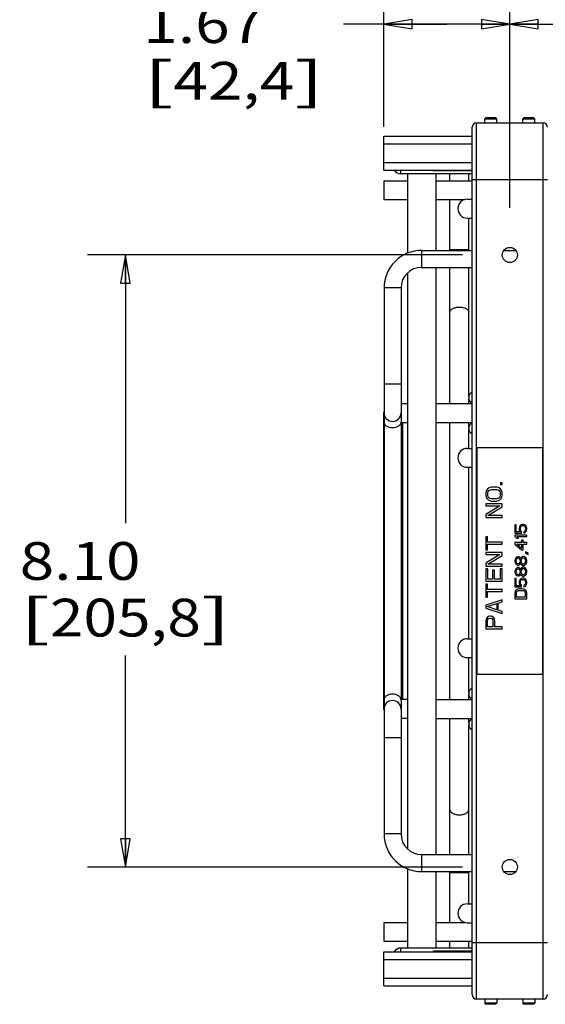
# Model space of a CAD drawing. Units: inches. Extents: x 0 to 17, y 0 to 11.
# Drawn here: x 6.9 to 8.6, y 2 to 5.3 of the extents above; entities that cross this region are included whole.
import ezdxf
from ezdxf.enums import TextEntityAlignment as Align

# ---------------------------------------------------------------- set-up
doc = ezdxf.new("R2010")
doc.units = ezdxf.units.IN
doc.header["$LTSCALE"] = 0.935
doc.header["$MEASUREMENT"] = 0
doc.layers.get('0').update_dxf_attribs({"linetype": 'CONTINUOUS'})
doc.layers.add('02___PRT_ALL_AXES', color=7, linetype='CONTINUOUS')
doc.styles.get("Standard").update_dxf_attribs({"font": 'bluprnt.ttf'})
doc.dimstyles.new('DIMSTYLE_1', dxfattribs={"dimtxt": 0.125, "dimasz": 0.09375, "dimexe": 0.125, "dimexo": 0.03125, "dimgap": 0.0625, "dimtad": 0, "dimtih": 1, "dimtoh": 1, "dimlfac": 4, "dimzin": 4, "dimdsep": 46, "dimtxsty": 'Standard', "dimblk": 'CLOSED', "dimblk1": 'CLOSED', "dimblk2": 'CLOSED', "dimcen": 0.09, "dimadec": 3, "dimazin": 1, "dimtfac": 1, "dimtdec": 3, "dimtofl": 0, "dimtmove": 0, "dimatfit": 3, "dimldrblk": 'CLOSED', "dimfxl": 0, "dimtolj": 1, "dimtzin": 4, "dimarcsym": 0})

# ---------------------------------------------------------------- blocks, each defined once
blk = doc.blocks.new('_CLOSED')
at = {"color": 0, "linetype": 'ByBlock'}
for p, q in [((0, 0), (-1, 0.167)), ((-1, 0.167), (-1, -0.167)), ((-1, -0.167), (0, 0)), ((-1, 0), (0, 0))]:
    blk.add_line(p, q, dxfattribs=at)
blk = doc.blocks.new('*D4')
at = {"color": 6, "linetype": 'Continuous'}
for p, q in [((8.3554, 4.4807), (7.1133, 4.4807)), ((7.2383, 4.4807), (7.2383, 3.5927)), ((7.2383, 2.4547), (7.2383, 3.1552)), ((8.3554, 2.4547), (7.1133, 2.4547))]:
    blk.add_line(p, q, dxfattribs=at)
at = {"color": 6, "linetype": 'Continuous', "xscale": 0.09375, "yscale": 0.09375, "zscale": 0.09375}
for p, rotation in [((7.2383, 4.4807), 90), ((7.2383, 2.4547), 270)]:
    blk.add_blockref('_CLOSED', p, dxfattribs=dict(at, rotation=rotation))
at = {"color": 6, "linetype": 'Continuous'}
for s, p, p2 in [('8.10', (6.8883, 3.4052), (7.2883, 3.4052)), ('[', (6.8883, 3.2177), (6.9883, 3.2177)), ('205,8', (6.9883, 3.2177), (7.4883, 3.2177)), (']', (7.4883, 3.2177), (7.5883, 3.2177))]:
    blk.add_text(s, height=0.125, dxfattribs=at).set_placement(p, p2, align=Align.FIT)
blk = doc.blocks.new('*D5')
at = {"color": 6, "linetype": 'Continuous'}
for p, q in [((8.0944, 4.9052), (8.0944, 5.3698)), ((8.5117, 4.6369), (8.5117, 5.3698)), ((8.3031, 5.2448), (7.9604, 5.2448)), ((8.0944, 5.2448), (8.3031, 5.2448)), ((8.5117, 5.2448), (8.3031, 5.2448))]:
    blk.add_line(p, q, dxfattribs=at)
at = {"color": 6, "linetype": 'Continuous', "xscale": 0.09375, "yscale": 0.09375, "zscale": 0.09375, "rotation": 180}
blk.add_blockref('_CLOSED', (8.0944, 5.2448), dxfattribs=at)
at = {"color": 6, "linetype": 'Continuous', "xscale": 0.09375, "yscale": 0.09375, "zscale": 0.09375}
blk.add_blockref('_CLOSED', (8.5117, 5.2448), dxfattribs=at)
at = {"color": 6, "linetype": 'Continuous'}
for s, p, p2 in [('1.67', (7.2979, 5.1823), (7.6979, 5.1823)), ('[', (7.2979, 4.9948), (7.3979, 4.9948)), ('42,4', (7.3979, 4.9948), (7.7979, 4.9948)), (']', (7.7979, 4.9948), (7.8979, 4.9948))]:
    blk.add_text(s, height=0.125, dxfattribs=at).set_placement(p, p2, align=Align.FIT)
blk = doc.blocks.new('*D6')
at = {"color": 6, "linetype": 'Continuous'}
for p, q in [((8.5117, 4.6369), (8.5117, 5.3698)), ((10.7824, 4.6369), (10.7824, 5.3698)), ((8.5117, 5.2448), (9.2346, 5.2448)), ((10.7824, 5.2448), (10.0596, 5.2448))]:
    blk.add_line(p, q, dxfattribs=at)
at = {"color": 6, "linetype": 'Continuous', "xscale": 0.09375, "yscale": 0.09375, "zscale": 0.09375, "rotation": 180}
blk.add_blockref('_CLOSED', (8.5117, 5.2448), dxfattribs=at)
at = {"color": 6, "linetype": 'Continuous', "xscale": 0.09375, "yscale": 0.09375, "zscale": 0.09375}
blk.add_blockref('_CLOSED', (10.7824, 5.2448), dxfattribs=at)
at = {"color": 6, "linetype": 'Continuous'}
for s, p, p2 in [('9.08', (9.2971, 5.1823), (9.6971, 5.1823)), ('[', (9.2971, 4.9948), (9.3971, 4.9948)), ('230,7', (9.3971, 4.9948), (9.8971, 4.9948)), (']', (9.8971, 4.9948), (9.9971, 4.9948))]:
    blk.add_text(s, height=0.125, dxfattribs=at).set_placement(p, p2, align=Align.FIT)

msp = doc.modelspace()

# ---------------------------------------------------------------- linework, layer by layer
at = {"color": 7, "linetype": 'Continuous'}
for p, q in [((8.4292, 4.93144), (8.43295, 4.93519)), ((8.4292, 4.93144), (8.4682, 4.93144)), ((8.43295, 4.93519), (8.46445, 4.93519)), ((8.4682, 4.93144), (8.46445, 4.93519)), ((8.5552, 4.93144), (8.55895, 4.93519)), ((8.5552, 4.93144), (8.5942, 4.93144)), ((8.55895, 4.93519), (8.59045, 4.93519)), ((8.5942, 4.93144), (8.59045, 4.93519)), ((8.3867, 2.03219), (8.3867, 4.90319)), ((8.4017, 4.91819), (8.6217, 4.91819)), ((8.09445, 4.76144), (8.09445, 4.87394)), ((8.09445, 4.87394), (8.3867, 4.87394)), ((8.09445, 4.76144), (8.3867, 4.76144)), ((8.1507, 4.74894), (8.1507, 4.76144)), ((8.25795, 4.76144), (8.25795, 4.75894)), ((8.3867, 4.75894), (8.25795, 4.75894)), ((8.3867, 4.74894), (8.1507, 4.74894)), ((8.3132, 4.72644), (8.3132, 4.74894)), ((8.3757, 4.72644), (8.3757, 4.74894)), ((8.3132, 4.49582), (8.3132, 4.66394)), ((8.37164, 4.66519), (8.3867, 4.66519)), ((8.37164, 4.60269), (8.3867, 4.60269)), ((8.3757, 4.49582), (8.3757, 4.60269)), ((8.3132, 3.98894), (8.3132, 4.43957)), ((8.3757, 4.01162), (8.3757, 4.43957)), ((8.09507, 4.37144), (8.09507, 2.56394)), ((8.15132, 4.37144), (8.15132, 2.56394)), ((8.15132, 3.98894), (8.17257, 3.98894)), ((8.3757, 3.98894), (8.3757, 4.00462)), ((8.09445, 2.97769), (8.09445, 3.95769)), ((8.15132, 3.92644), (8.17257, 3.92644)), ((8.15695, 3.00894), (8.15695, 3.92644)), ((8.3132, 3.00894), (8.3132, 3.92644)), ((8.3757, 3.90962), (8.3757, 3.92644)), ((8.3757, 3.84019), (8.3757, 3.90377)), ((8.37164, 3.84019), (8.3867, 3.84019)), ((8.40232, 3.84269), (8.40232, 3.09269)), ((8.62107, 3.84269), (8.40232, 3.84269)), ((8.62107, 3.09269), (8.62107, 3.84269)), ((8.37164, 3.77769), (8.3867, 3.77769)), ((8.3757, 3.21019), (8.3757, 3.77769)), ((8.4809, 3.72638), (8.4809, 3.7207)), ((8.4867, 3.72638), (8.4809, 3.72638)), ((8.4809, 3.7207), (8.4867, 3.7207)), ((8.4867, 3.7207), (8.4867, 3.72638)), ((8.43336, 3.69913), (8.4322, 3.69345)), ((8.4322, 3.69345), (8.4322, 3.68437)), ((8.4322, 3.68437), (8.43336, 3.67869)), ((8.43568, 3.70367), (8.43336, 3.69913)), ((8.44032, 3.70821), (8.43568, 3.70367)), ((8.43916, 3.69345), (8.44032, 3.69799)), ((8.43916, 3.68437), (8.43916, 3.69345)), ((8.44032, 3.67983), (8.43916, 3.68437)), ((8.44495, 3.71048), (8.44032, 3.70821)), ((8.44032, 3.69799), (8.44264, 3.7014)), ((8.44264, 3.7014), (8.44611, 3.70367)), ((8.45075, 3.71162), (8.44495, 3.71048)), ((8.44611, 3.70367), (8.45075, 3.70481)), ((8.46815, 3.71162), (8.45075, 3.71162)), ((8.45075, 3.70481), (8.46815, 3.70481)), ((8.47394, 3.71048), (8.46815, 3.71162)), ((8.46815, 3.70481), (8.47278, 3.70367)), ((8.47278, 3.70367), (8.47626, 3.7014)), ((8.47858, 3.70821), (8.47394, 3.71048)), ((8.47626, 3.7014), (8.47858, 3.69799)), ((8.48322, 3.70367), (8.47858, 3.70821)), ((8.47858, 3.69799), (8.47974, 3.69345)), ((8.47974, 3.68437), (8.47858, 3.67983)), ((8.47974, 3.69345), (8.47974, 3.68437)), ((8.48554, 3.69913), (8.48322, 3.70367)), ((8.4867, 3.69345), (8.48554, 3.69913)), ((8.48554, 3.67869), (8.4867, 3.68437)), ((8.4867, 3.68437), (8.4867, 3.69345)), ((8.4322, 3.65712), (8.4322, 3.65031)), ((8.4867, 3.65712), (8.4322, 3.65712)), ((8.43336, 3.67869), (8.43568, 3.67415)), ((8.43568, 3.67415), (8.44032, 3.66961)), ((8.44264, 3.67642), (8.44032, 3.67983)), ((8.44032, 3.66961), (8.44495, 3.66734)), ((8.44611, 3.67415), (8.44264, 3.67642)), ((8.44495, 3.66734), (8.45075, 3.6662)), ((8.45075, 3.67302), (8.44611, 3.67415)), ((8.46815, 3.67302), (8.45075, 3.67302)), ((8.45075, 3.6662), (8.46815, 3.6662)), ((8.47278, 3.67415), (8.46815, 3.67302)), ((8.46815, 3.6662), (8.47394, 3.66734)), ((8.47626, 3.67642), (8.47278, 3.67415)), ((8.47394, 3.66734), (8.47858, 3.66961)), ((8.47858, 3.67983), (8.47626, 3.67642)), ((8.47858, 3.66961), (8.48322, 3.67415)), ((8.48322, 3.67415), (8.48554, 3.67869)), ((8.4867, 3.6469), (8.4867, 3.65712)), ((8.47858, 3.65031), (8.4322, 3.62192)), ((8.4322, 3.65031), (8.47858, 3.65031)), ((8.4322, 3.62192), (8.4322, 3.6117)), ((8.43916, 3.61852), (8.4867, 3.6469)), ((8.4867, 3.61852), (8.43916, 3.61852)), ((8.4867, 3.6117), (8.4867, 3.61852)), ((8.4322, 3.6117), (8.4867, 3.6117)), ((8.52845, 3.58726), (8.52845, 3.55963)), ((8.5326, 3.58726), (8.52845, 3.58726)), ((8.5326, 3.56369), (8.5326, 3.58726)), ((8.54919, 3.58726), (8.54587, 3.58482)), ((8.55334, 3.58888), (8.54919, 3.58726)), ((8.55666, 3.58888), (8.55334, 3.58888)), ((8.56081, 3.58726), (8.55666, 3.58888)), ((8.56413, 3.58482), (8.56081, 3.58726)), ((8.52845, 3.55963), (8.55002, 3.55963)), ((8.52845, 3.55313), (8.52845, 3.54826)), ((8.56745, 3.55313), (8.52845, 3.55313)), ((8.54587, 3.56369), (8.5326, 3.56369)), ((8.54338, 3.58076), (8.54255, 3.57669)), ((8.54255, 3.57669), (8.54255, 3.57182)), ((8.54255, 3.57182), (8.54338, 3.56776)), ((8.54587, 3.58482), (8.54338, 3.58076)), ((8.54338, 3.56776), (8.54587, 3.56369)), ((8.5467, 3.57669), (8.54753, 3.57994)), ((8.5467, 3.57182), (8.5467, 3.57669)), ((8.54753, 3.56857), (8.5467, 3.57182)), ((8.54753, 3.57994), (8.54919, 3.58238)), ((8.55002, 3.56532), (8.54753, 3.56857)), ((8.54919, 3.58238), (8.55168, 3.58401)), ((8.55002, 3.55963), (8.55002, 3.56532)), ((8.55168, 3.58401), (8.55417, 3.58482)), ((8.55417, 3.58482), (8.55583, 3.58482)), ((8.55583, 3.58482), (8.55832, 3.58401)), ((8.56081, 3.56613), (8.55749, 3.56451)), ((8.55749, 3.56451), (8.55749, 3.55963)), ((8.55749, 3.55963), (8.56081, 3.56126)), ((8.55832, 3.58401), (8.56081, 3.58238)), ((8.56081, 3.58238), (8.56247, 3.57994)), ((8.56247, 3.56857), (8.56081, 3.56613)), ((8.56081, 3.56126), (8.56413, 3.56369)), ((8.56247, 3.57994), (8.5633, 3.57669)), ((8.5633, 3.57182), (8.56247, 3.56857)), ((8.5633, 3.57669), (8.5633, 3.57182)), ((8.56662, 3.58076), (8.56413, 3.58482)), ((8.56413, 3.56369), (8.56662, 3.56776)), ((8.56745, 3.57669), (8.56662, 3.58076)), ((8.56662, 3.56776), (8.56745, 3.57182)), ((8.56745, 3.57182), (8.56745, 3.57669)), ((8.56745, 3.54826), (8.56745, 3.55313)), ((8.4322, 3.54812), (8.4322, 3.50497)), ((8.438, 3.54812), (8.4322, 3.54812)), ((8.438, 3.52995), (8.438, 3.54812)), ((8.4867, 3.52995), (8.438, 3.52995)), ((8.438, 3.50497), (8.438, 3.52314)), ((8.438, 3.52314), (8.4867, 3.52314)), ((8.4867, 3.52314), (8.4867, 3.52995)), ((8.52845, 3.54826), (8.53426, 3.54338)), ((8.52845, 3.52876), (8.52845, 3.52388)), ((8.55085, 3.52876), (8.52845, 3.52876)), ((8.52845, 3.52388), (8.55085, 3.50438)), ((8.53426, 3.54338), (8.54089, 3.54338)), ((8.54089, 3.54338), (8.53509, 3.54826)), ((8.53509, 3.54826), (8.56745, 3.54826)), ((8.55085, 3.51007), (8.53509, 3.52388)), ((8.53509, 3.52388), (8.55085, 3.52388)), ((8.55085, 3.53688), (8.55085, 3.52876)), ((8.55583, 3.53688), (8.55085, 3.53688)), ((8.55085, 3.52388), (8.55085, 3.51007)), ((8.55583, 3.52876), (8.55583, 3.53688)), ((8.56745, 3.52876), (8.55583, 3.52876)), ((8.55583, 3.50438), (8.55583, 3.52388)), ((8.55583, 3.52388), (8.56745, 3.52388)), ((8.56745, 3.52388), (8.56745, 3.52876)), ((8.4322, 3.50497), (8.438, 3.50497)), ((8.4322, 3.49589), (8.4322, 3.48908)), ((8.4867, 3.49589), (8.4322, 3.49589)), ((8.47858, 3.48908), (8.4322, 3.46069)), ((8.4322, 3.48908), (8.47858, 3.48908)), ((8.4867, 3.48567), (8.4867, 3.49589)), ((8.55085, 3.50438), (8.55583, 3.50438)), ((8.5633, 3.49788), (8.5633, 3.49382)), ((8.57243, 3.49301), (8.5633, 3.49788)), ((8.5633, 3.49382), (8.57243, 3.48894)), ((8.57243, 3.48894), (8.57243, 3.49301)), ((8.4322, 3.46069), (8.4322, 3.45047)), ((8.43916, 3.45729), (8.4867, 3.48567)), ((8.4867, 3.45729), (8.43916, 3.45729)), ((8.4867, 3.45047), (8.4867, 3.45729)), ((8.52928, 3.47351), (8.52845, 3.46944)), ((8.52845, 3.46944), (8.52845, 3.46619)), ((8.52845, 3.46619), (8.52928, 3.46213)), ((8.53177, 3.47757), (8.52928, 3.47351)), ((8.52928, 3.46213), (8.53177, 3.45807)), ((8.53426, 3.48001), (8.53177, 3.47757)), ((8.53177, 3.45807), (8.53426, 3.45563)), ((8.5326, 3.46944), (8.53343, 3.47269)), ((8.5326, 3.46619), (8.5326, 3.46944)), ((8.53343, 3.46294), (8.5326, 3.46619)), ((8.53343, 3.47269), (8.53591, 3.47594)), ((8.53591, 3.45969), (8.53343, 3.46294)), ((8.5384, 3.48163), (8.53426, 3.48001)), ((8.53426, 3.45563), (8.5384, 3.45401)), ((8.53591, 3.47594), (8.5384, 3.47757)), ((8.5384, 3.45807), (8.53591, 3.45969)), ((8.54089, 3.48163), (8.5384, 3.48163)), ((8.5384, 3.47757), (8.54006, 3.47757)), ((8.54006, 3.45807), (8.5384, 3.45807)), ((8.54006, 3.47757), (8.54255, 3.47594)), ((8.54255, 3.45969), (8.54006, 3.45807)), ((8.54421, 3.48001), (8.54089, 3.48163)), ((8.54089, 3.45401), (8.54421, 3.45563)), ((8.54255, 3.47594), (8.54504, 3.47269)), ((8.54504, 3.46294), (8.54255, 3.45969)), ((8.5467, 3.47757), (8.54421, 3.48001)), ((8.54421, 3.45563), (8.5467, 3.45807)), ((8.54504, 3.47269), (8.54587, 3.46944)), ((8.54587, 3.46619), (8.54504, 3.46294)), ((8.54587, 3.46944), (8.54587, 3.46619)), ((8.54753, 3.47594), (8.5467, 3.47757)), ((8.5467, 3.45807), (8.54753, 3.45969)), ((8.54836, 3.47757), (8.54753, 3.47594)), ((8.54753, 3.45969), (8.54836, 3.45807)), ((8.55085, 3.48082), (8.54836, 3.47757)), ((8.54836, 3.45807), (8.55085, 3.45482)), ((8.54919, 3.46944), (8.55002, 3.47269)), ((8.54919, 3.46619), (8.54919, 3.46944)), ((8.55002, 3.46294), (8.54919, 3.46619)), ((8.55002, 3.47269), (8.55168, 3.47594)), ((8.55168, 3.45969), (8.55002, 3.46294)), ((8.555, 3.48244), (8.55085, 3.48082)), ((8.55085, 3.45482), (8.555, 3.45319)), ((8.55168, 3.47594), (8.555, 3.47838)), ((8.555, 3.45726), (8.55168, 3.45969)), ((8.55749, 3.48244), (8.555, 3.48244)), ((8.555, 3.47838), (8.55749, 3.47838)), ((8.55749, 3.45726), (8.555, 3.45726)), ((8.56164, 3.48082), (8.55749, 3.48244)), ((8.55749, 3.47838), (8.56081, 3.47594)), ((8.56081, 3.45969), (8.55749, 3.45726)), ((8.55749, 3.45319), (8.56164, 3.45482)), ((8.56081, 3.47594), (8.56247, 3.47269)), ((8.56247, 3.46294), (8.56081, 3.45969)), ((8.56413, 3.47838), (8.56164, 3.48082)), ((8.56164, 3.45482), (8.56413, 3.45726)), ((8.56247, 3.47269), (8.5633, 3.46944)), ((8.5633, 3.46619), (8.56247, 3.46294)), ((8.5633, 3.46944), (8.5633, 3.46619)), ((8.56662, 3.47432), (8.56413, 3.47838)), ((8.56413, 3.45726), (8.56662, 3.46132)), ((8.56745, 3.47026), (8.56662, 3.47432)), ((8.56662, 3.46132), (8.56745, 3.46538)), ((8.56745, 3.46538), (8.56745, 3.47026)), ((8.4322, 3.45047), (8.4867, 3.45047)), ((8.4322, 3.44139), (8.4322, 3.40052)), ((8.43916, 3.44139), (8.4322, 3.44139)), ((8.43916, 3.40733), (8.43916, 3.44139)), ((8.45423, 3.43685), (8.45423, 3.40733)), ((8.46119, 3.43685), (8.45423, 3.43685)), ((8.46119, 3.40733), (8.46119, 3.43685)), ((8.47974, 3.44139), (8.47974, 3.40733)), ((8.4867, 3.44139), (8.47974, 3.44139)), ((8.4867, 3.40052), (8.4867, 3.44139)), ((8.52928, 3.43776), (8.52845, 3.43369)), ((8.52845, 3.43369), (8.52845, 3.43044)), ((8.52845, 3.43044), (8.52928, 3.42638)), ((8.53177, 3.44182), (8.52928, 3.43776)), ((8.52928, 3.42638), (8.53177, 3.42232)), ((8.53426, 3.44426), (8.53177, 3.44182)), ((8.53177, 3.42232), (8.53426, 3.41988)), ((8.5326, 3.43369), (8.53343, 3.43694)), ((8.5326, 3.43044), (8.5326, 3.43369)), ((8.53343, 3.42719), (8.5326, 3.43044)), ((8.53343, 3.43694), (8.53591, 3.44019)), ((8.53591, 3.42394), (8.53343, 3.42719)), ((8.5384, 3.44588), (8.53426, 3.44426)), ((8.53591, 3.44019), (8.5384, 3.44182)), ((8.5384, 3.42232), (8.53591, 3.42394)), ((8.5384, 3.45401), (8.54089, 3.45401)), ((8.54089, 3.44588), (8.5384, 3.44588)), ((8.5384, 3.44182), (8.54006, 3.44182)), ((8.54006, 3.42232), (8.5384, 3.42232)), ((8.54006, 3.44182), (8.54255, 3.44019)), ((8.54255, 3.42394), (8.54006, 3.42232)), ((8.54421, 3.44426), (8.54089, 3.44588)), ((8.54255, 3.44019), (8.54504, 3.43694)), ((8.54504, 3.42719), (8.54255, 3.42394)), ((8.5467, 3.44182), (8.54421, 3.44426)), ((8.54421, 3.41988), (8.5467, 3.42232)), ((8.54504, 3.43694), (8.54587, 3.43369)), ((8.54587, 3.43044), (8.54504, 3.42719)), ((8.54587, 3.43369), (8.54587, 3.43044)), ((8.54753, 3.44019), (8.5467, 3.44182)), ((8.5467, 3.42232), (8.54753, 3.42394)), ((8.54836, 3.44182), (8.54753, 3.44019)), ((8.54753, 3.42394), (8.54836, 3.42232)), ((8.55085, 3.44507), (8.54836, 3.44182)), ((8.54836, 3.42232), (8.55085, 3.41907)), ((8.54919, 3.43369), (8.55002, 3.43694)), ((8.54919, 3.43044), (8.54919, 3.43369)), ((8.55002, 3.42719), (8.54919, 3.43044)), ((8.55002, 3.43694), (8.55168, 3.44019)), ((8.55168, 3.42394), (8.55002, 3.42719)), ((8.555, 3.44669), (8.55085, 3.44507)), ((8.55168, 3.44019), (8.555, 3.44263)), ((8.555, 3.42151), (8.55168, 3.42394)), ((8.555, 3.45319), (8.55749, 3.45319)), ((8.55749, 3.44669), (8.555, 3.44669)), ((8.555, 3.44263), (8.55749, 3.44263)), ((8.56164, 3.44507), (8.55749, 3.44669)), ((8.55749, 3.44263), (8.56081, 3.44019)), ((8.56081, 3.42394), (8.55749, 3.42151)), ((8.56081, 3.44019), (8.56247, 3.43694)), ((8.56247, 3.42719), (8.56081, 3.42394)), ((8.56413, 3.44263), (8.56164, 3.44507)), ((8.56247, 3.43694), (8.5633, 3.43369)), ((8.5633, 3.43044), (8.56247, 3.42719)), ((8.5633, 3.43369), (8.5633, 3.43044)), ((8.56662, 3.43857), (8.56413, 3.44263)), ((8.56413, 3.42151), (8.56662, 3.42557)), ((8.56745, 3.43451), (8.56662, 3.43857)), ((8.56662, 3.42557), (8.56745, 3.42963)), ((8.56745, 3.42963), (8.56745, 3.43451)), ((8.4322, 3.40052), (8.4867, 3.40052)), ((8.4322, 3.39143), (8.4322, 3.34829)), ((8.438, 3.39143), (8.4322, 3.39143)), ((8.438, 3.37327), (8.438, 3.39143)), ((8.45423, 3.40733), (8.43916, 3.40733)), ((8.47974, 3.40733), (8.46119, 3.40733)), ((8.52845, 3.40932), (8.52845, 3.38169)), ((8.5326, 3.40932), (8.52845, 3.40932)), ((8.5326, 3.38576), (8.5326, 3.40932)), ((8.53426, 3.41988), (8.5384, 3.41826)), ((8.5384, 3.41826), (8.54089, 3.41826)), ((8.54089, 3.41826), (8.54421, 3.41988)), ((8.54338, 3.40282), (8.54255, 3.39876)), ((8.54255, 3.39876), (8.54255, 3.39388)), ((8.54255, 3.39388), (8.54338, 3.38982)), ((8.54587, 3.40688), (8.54338, 3.40282)), ((8.54338, 3.38982), (8.54587, 3.38576)), ((8.54919, 3.40932), (8.54587, 3.40688)), ((8.5467, 3.39876), (8.54753, 3.40201)), ((8.5467, 3.39388), (8.5467, 3.39876)), ((8.54753, 3.39063), (8.5467, 3.39388)), ((8.54753, 3.40201), (8.54919, 3.40444)), ((8.55002, 3.38738), (8.54753, 3.39063)), ((8.55334, 3.41094), (8.54919, 3.40932)), ((8.54919, 3.40444), (8.55168, 3.40607)), ((8.55085, 3.41907), (8.555, 3.41744)), ((8.55168, 3.40607), (8.55417, 3.40688)), ((8.55666, 3.41094), (8.55334, 3.41094)), ((8.55417, 3.40688), (8.55583, 3.40688)), ((8.55749, 3.42151), (8.555, 3.42151)), ((8.555, 3.41744), (8.55749, 3.41744)), ((8.55583, 3.40688), (8.55832, 3.40607)), ((8.56081, 3.40932), (8.55666, 3.41094)), ((8.55749, 3.41744), (8.56164, 3.41907)), ((8.55832, 3.40607), (8.56081, 3.40444)), ((8.56413, 3.40688), (8.56081, 3.40932)), ((8.56081, 3.40444), (8.56247, 3.40201)), ((8.56247, 3.39063), (8.56081, 3.38819)), ((8.56164, 3.41907), (8.56413, 3.42151)), ((8.56247, 3.40201), (8.5633, 3.39876)), ((8.5633, 3.39388), (8.56247, 3.39063)), ((8.5633, 3.39876), (8.5633, 3.39388)), ((8.56662, 3.40282), (8.56413, 3.40688)), ((8.56413, 3.38576), (8.56662, 3.38982)), ((8.56745, 3.39876), (8.56662, 3.40282)), ((8.56662, 3.38982), (8.56745, 3.39388)), ((8.56745, 3.39388), (8.56745, 3.39876)), ((8.4867, 3.37327), (8.438, 3.37327)), ((8.438, 3.34829), (8.438, 3.36645)), ((8.438, 3.36645), (8.4867, 3.36645)), ((8.4867, 3.36645), (8.4867, 3.37327)), ((8.52845, 3.38169), (8.55002, 3.38169)), ((8.52928, 3.36626), (8.52845, 3.36219)), ((8.52845, 3.36219), (8.52845, 3.34269)), ((8.53094, 3.36951), (8.52928, 3.36626)), ((8.53426, 3.37276), (8.53094, 3.36951)), ((8.54587, 3.38576), (8.5326, 3.38576)), ((8.53343, 3.36219), (8.53426, 3.36544)), ((8.53343, 3.34757), (8.53343, 3.36219)), ((8.53757, 3.37438), (8.53426, 3.37276)), ((8.53426, 3.36544), (8.53591, 3.36788)), ((8.53591, 3.36788), (8.5384, 3.36951)), ((8.54172, 3.37519), (8.53757, 3.37438)), ((8.5384, 3.36951), (8.54172, 3.37032)), ((8.55417, 3.37519), (8.54172, 3.37519)), ((8.54172, 3.37032), (8.55417, 3.37032)), ((8.55002, 3.38169), (8.55002, 3.38738)), ((8.55832, 3.37438), (8.55417, 3.37519)), ((8.55417, 3.37032), (8.55749, 3.36951)), ((8.56081, 3.38819), (8.55749, 3.38657)), ((8.55749, 3.38657), (8.55749, 3.38169)), ((8.55749, 3.38169), (8.56081, 3.38332)), ((8.55749, 3.36951), (8.55998, 3.36788)), ((8.56164, 3.37276), (8.55832, 3.37438)), ((8.55998, 3.36788), (8.56164, 3.36544)), ((8.56081, 3.38332), (8.56413, 3.38576)), ((8.56496, 3.36951), (8.56164, 3.37276)), ((8.56164, 3.36544), (8.56247, 3.36219)), ((8.56247, 3.36219), (8.56247, 3.34757)), ((8.56662, 3.36626), (8.56496, 3.36951)), ((8.56745, 3.36219), (8.56662, 3.36626)), ((8.56745, 3.34269), (8.56745, 3.36219)), ((8.4322, 3.34829), (8.438, 3.34829)), ((8.4867, 3.3392), (8.4322, 3.32104)), ((8.43684, 3.31649), (8.46815, 3.32671)), ((8.46815, 3.32671), (8.46815, 3.30628)), ((8.47278, 3.32785), (8.4867, 3.33239)), ((8.47278, 3.30514), (8.47278, 3.32785)), ((8.4867, 3.33239), (8.4867, 3.3392)), ((8.52845, 3.34269), (8.56745, 3.34269)), ((8.56247, 3.34757), (8.53343, 3.34757)), ((8.4322, 3.32104), (8.4322, 3.31195)), ((8.4322, 3.31195), (8.4867, 3.29379)), ((8.46815, 3.30628), (8.43684, 3.31649)), ((8.4867, 3.3006), (8.47278, 3.30514)), ((8.4867, 3.29379), (8.4867, 3.3006)), ((8.43336, 3.27562), (8.4322, 3.26994)), ((8.4322, 3.26994), (8.4322, 3.24269)), ((8.43684, 3.28016), (8.43336, 3.27562)), ((8.44148, 3.28357), (8.43684, 3.28016)), ((8.438, 3.27108), (8.43916, 3.27448)), ((8.438, 3.24951), (8.438, 3.27108)), ((8.43916, 3.27448), (8.44148, 3.27676)), ((8.44495, 3.2847), (8.44148, 3.28357)), ((8.44148, 3.27676), (8.44495, 3.27789)), ((8.44959, 3.2847), (8.44495, 3.2847)), ((8.44495, 3.27789), (8.44843, 3.27789)), ((8.44843, 3.27789), (8.45191, 3.27676)), ((8.45307, 3.28357), (8.44959, 3.2847)), ((8.45191, 3.27676), (8.45423, 3.27448)), ((8.45771, 3.28016), (8.45307, 3.28357)), ((8.45423, 3.27448), (8.45539, 3.27108)), ((8.45539, 3.27108), (8.45539, 3.24951)), ((8.46119, 3.27562), (8.45771, 3.28016)), ((8.46235, 3.26994), (8.46119, 3.27562)), ((8.46235, 3.24951), (8.46235, 3.26994)), ((8.4322, 3.24269), (8.4867, 3.24269)), ((8.45539, 3.24951), (8.438, 3.24951)), ((8.4867, 3.24951), (8.46235, 3.24951)), ((8.4867, 3.24269), (8.4867, 3.24951)), ((8.37164, 3.21019), (8.3867, 3.21019)), ((8.37164, 3.14769), (8.3867, 3.14769)), ((8.3757, 3.03162), (8.3757, 3.14769)), ((8.40232, 3.09269), (8.62107, 3.09269)), ((8.17257, 3.00894), (8.15132, 3.00894)), ((8.3757, 3.00894), (8.3757, 3.02577)), ((8.17257, 2.94644), (8.15132, 2.94644)), ((8.3132, 2.49582), (8.3132, 2.94644)), ((8.3757, 2.93077), (8.3757, 2.94644)), ((8.3757, 2.49582), (8.3757, 2.92377)), ((8.3132, 2.27144), (8.3132, 2.43957)), ((8.3757, 2.33269), (8.3757, 2.43957)), ((8.37164, 2.33269), (8.3867, 2.33269)), ((8.37164, 2.27019), (8.3867, 2.27019)), ((8.1507, 2.17394), (8.1507, 2.18644)), ((8.3867, 2.18644), (8.1507, 2.18644)), ((8.3132, 2.18644), (8.3132, 2.20894)), ((8.3757, 2.18644), (8.3757, 2.20894)), ((8.09445, 2.06144), (8.09445, 2.17394)), ((8.09445, 2.17394), (8.3867, 2.17394)), ((8.25795, 2.17644), (8.25795, 2.17394)), ((8.3867, 2.17644), (8.25795, 2.17644)), ((8.09445, 2.06144), (8.3867, 2.06144)), ((8.6217, 2.01719), (8.4017, 2.01719)), ((8.4292, 2.00394), (8.43295, 2.00019)), ((8.4682, 2.00394), (8.4292, 2.00394)), ((8.46445, 2.00019), (8.43295, 2.00019)), ((8.4682, 2.00394), (8.46445, 2.00019)), ((8.5552, 2.00394), (8.55895, 2.00019)), ((8.5942, 2.00394), (8.5552, 2.00394)), ((8.59045, 2.00019), (8.55895, 2.00019)), ((8.5942, 2.00394), (8.59045, 2.00019))]:
    msp.add_line(p, q, dxfattribs=at)
at = {"color": 9, "linetype": 'Continuous'}
for p, q in [((8.4017, 2.01719), (8.4017, 4.91819)), ((8.6217, 2.01719), (8.6217, 4.91819)), ((8.09445, 4.84894), (8.3867, 4.84894)), ((8.09445, 4.78644), (8.3867, 4.78644)), ((8.3867, 4.73069), (8.6367, 4.73069)), ((8.3132, 4.49894), (8.3757, 4.49894)), ((8.21945, 4.49582), (8.21945, 4.43957)), ((8.15132, 4.37144), (8.09507, 4.37144)), ((8.15132, 4.05269), (8.09507, 4.05269)), ((8.15132, 2.88269), (8.09507, 2.88269)), ((8.15132, 2.56394), (8.09507, 2.56394)), ((8.21945, 2.49582), (8.21945, 2.43957)), ((8.3132, 2.43644), (8.3757, 2.43644)), ((8.3867, 2.20469), (8.6367, 2.20469)), ((8.09445, 2.14894), (8.3867, 2.14894)), ((8.09445, 2.08644), (8.3867, 2.08644))]:
    msp.add_line(p, q, dxfattribs=at)
at = {"color": 7, "linetype": 'Continuous'}
for centre, radius, start, end in [((8.4017, 4.90319), 0.015, 90, 180), ((8.6217, 4.90319), 0.015, 0, 90), ((8.1507, 4.77394), 0.025, 210.06989, 270), ((8.3707, 4.63394), 0.03125, 90, 270), ((8.21945, 4.37144), 0.12437, 90, 180), ((8.21945, 4.37144), 0.06813, 90, 180), ((8.3952, 4.00869), 0.01975, 115.59081, 244.40919), ((8.1257, 3.95769), 0.03125, 168.96283, 191.03717), ((8.1232, 3.95769), 0.02813, 180, 360), ((8.3952, 3.90669), 0.01975, 115.59081, 244.40919), ((8.3707, 3.80894), 0.03125, 90, 270), ((8.3707, 3.17894), 0.03125, 90, 270), ((8.3952, 3.02869), 0.01975, 115.59081, 244.40919), ((8.1232, 2.97769), 0.02813, 0, 180), ((8.1257, 2.97769), 0.03125, 168.96283, 191.03717), ((8.3952, 2.92669), 0.01975, 115.59081, 244.40919), ((8.21945, 2.56394), 0.12437, 180, 270), ((8.21945, 2.56394), 0.06813, 180, 270), ((8.3707, 2.30144), 0.03125, 90, 270), ((8.1507, 2.16144), 0.025, 90, 149.93011), ((8.4017, 2.03219), 0.015, 180, 270), ((8.6217, 2.03219), 0.015, 270, 360)]:
    msp.add_arc(centre, radius, start, end, dxfattribs=at)
at = {"color": 9, "linetype": 'Continuous'}
for points, knots in [([(8.3132, 4.29078), (8.3132, 4.29193), (8.31365, 4.29433), (8.31553, 4.29765), (8.31851, 4.30065), (8.32244, 4.30325), (8.32718, 4.30537), (8.33257, 4.30695), (8.3384, 4.30791), (8.34242, 4.30813), (8.34445, 4.30813)], [0, 0, 0, 0, 0.0883825, 0.1837213, 0.2908122, 0.4114144, 0.5451646, 0.6901374, 0.8433189, 1, 1, 1, 1]), ([(8.34445, 4.30813), (8.34648, 4.30813), (8.3505, 4.30791), (8.35633, 4.30695), (8.36172, 4.30537), (8.36646, 4.30325), (8.37039, 4.30065), (8.37337, 4.29765), (8.37525, 4.29433), (8.3757, 4.29193), (8.3757, 4.29078)], [0, 0, 0, 0, 0.1566811, 0.3098626, 0.4548354, 0.5885856, 0.7091878, 0.8162787, 0.9116175, 1, 1, 1, 1]), ([(8.09445, 3.9273), (8.09445, 3.92697), (8.0945, 3.92562), (8.09474, 3.92427), (8.09501, 3.9233)], [0, 0, 0, 0, 0.2479205, 1, 1, 1, 1]), ([(8.15132, 3.92764), (8.15132, 3.92639), (8.15093, 3.9238), (8.14928, 3.92014), (8.14661, 3.9168), (8.14174, 3.91282), (8.13381, 3.90938), (8.1232, 3.90801), (8.11259, 3.90938), (8.10466, 3.91282), (8.09978, 3.9168), (8.09712, 3.92014), (8.09546, 3.9238), (8.09507, 3.92639), (8.09507, 3.92764)], [0, 0, 0, 0, 0.0504094, 0.103189, 0.1596139, 0.2204559, 0.3546322, 0.5, 0.6453678, 0.7795441, 0.8403861, 0.896811, 0.9495906, 1, 1, 1, 1]), ([(8.15138, 3.91519), (8.15296, 3.91674), (8.15561, 3.92019), (8.1568, 3.92441), (8.15692, 3.92644)], [0, 0, 0, 0, 0.5216453, 1, 1, 1, 1]), ([(8.09445, 3.00808), (8.09445, 3.00842), (8.0945, 3.00977), (8.09474, 3.01111), (8.09501, 3.01209)], [0, 0, 0, 0, 0.2479205, 1, 1, 1, 1]), ([(8.15132, 3.00774), (8.15132, 3.009), (8.15093, 3.01158), (8.14928, 3.01524), (8.14661, 3.01858), (8.14174, 3.02257), (8.13381, 3.026), (8.1232, 3.02738), (8.11259, 3.026), (8.10466, 3.02257), (8.09978, 3.01858), (8.09712, 3.01524), (8.09546, 3.01158), (8.09507, 3.009), (8.09507, 3.00774)], [0, 0, 0, 0, 0.0504094, 0.103189, 0.1596139, 0.2204559, 0.3546322, 0.5, 0.6453678, 0.7795441, 0.8403861, 0.896811, 0.9495906, 1, 1, 1, 1]), ([(8.15138, 3.0202), (8.15296, 3.01864), (8.15561, 3.0152), (8.1568, 3.01098), (8.15692, 3.00894)], [0, 0, 0, 0, 0.5216453, 1, 1, 1, 1]), ([(8.3132, 2.6446), (8.3132, 2.64345), (8.31365, 2.64106), (8.31553, 2.63773), (8.31851, 2.63473), (8.32244, 2.63213), (8.32718, 2.63001), (8.33257, 2.62844), (8.3384, 2.62748), (8.34242, 2.62725), (8.34445, 2.62725)], [0, 0, 0, 0, 0.0883825, 0.1837213, 0.2908122, 0.4114144, 0.5451646, 0.6901374, 0.8433189, 1, 1, 1, 1]), ([(8.34445, 2.62725), (8.34648, 2.62725), (8.3505, 2.62748), (8.35633, 2.62844), (8.36172, 2.63001), (8.36646, 2.63213), (8.37039, 2.63473), (8.37337, 2.63773), (8.37525, 2.64106), (8.3757, 2.64345), (8.3757, 2.6446)], [0, 0, 0, 0, 0.1566811, 0.3098626, 0.4548354, 0.5885856, 0.7091878, 0.8162787, 0.9116175, 1, 1, 1, 1])]:
    msp.add_open_spline(points, degree=3, knots=knots, dxfattribs=at)
at = {"layer": '02___PRT_ALL_AXES', "color": 7, "linetype": 'Continuous'}
for p, q in [((8.4292, 4.91819), (8.4292, 4.93144)), ((8.4682, 4.91819), (8.4682, 4.93144)), ((8.5552, 4.91819), (8.5552, 4.93144)), ((8.5942, 4.91819), (8.5942, 4.93144)), ((8.09445, 4.72644), (8.09445, 4.66394)), ((8.09445, 4.72644), (8.17257, 4.72644)), ((8.17257, 4.74894), (8.17257, 4.48652)), ((8.26632, 4.74894), (8.26632, 4.49582)), ((8.26632, 4.72644), (8.3867, 4.72644)), ((8.09445, 4.66394), (8.17257, 4.66394)), ((8.26632, 4.66394), (8.36209, 4.66394)), ((8.21945, 4.49582), (8.3867, 4.49582)), ((8.49182, 4.49582), (8.53158, 4.49582)), ((8.21945, 4.43957), (8.3867, 4.43957)), ((8.26632, 4.43957), (8.26632, 2.49582)), ((8.17257, 4.42078), (8.17257, 2.51461)), ((8.26632, 3.98894), (8.3867, 3.98894)), ((8.26632, 3.92644), (8.3867, 3.92644)), ((8.26632, 3.00894), (8.3867, 3.00894)), ((8.26632, 2.94644), (8.3867, 2.94644)), ((8.21945, 2.49582), (8.3867, 2.49582)), ((8.17257, 2.44886), (8.17257, 2.18644)), ((8.21945, 2.43957), (8.3867, 2.43957)), ((8.26632, 2.43957), (8.26632, 2.18644)), ((8.49182, 2.43957), (8.53158, 2.43957)), ((8.09445, 2.27144), (8.09445, 2.20894)), ((8.09445, 2.27144), (8.17257, 2.27144)), ((8.26632, 2.27144), (8.36209, 2.27144)), ((8.09445, 2.20894), (8.17257, 2.20894)), ((8.26632, 2.20894), (8.3867, 2.20894)), ((8.4292, 2.01719), (8.4292, 2.00394)), ((8.4682, 2.01719), (8.4682, 2.00394)), ((8.5552, 2.01719), (8.5552, 2.00394)), ((8.5942, 2.01719), (8.5942, 2.00394))]:
    msp.add_line(p, q, dxfattribs=at)
for centre in [(8.5117, 4.48069), (8.5117, 2.45469)]:
    msp.add_circle(centre, 0.025, dxfattribs=at)

# ---------------------------------------------------------------- dimensions: what is measured, and where the dimension line sits
at = {"color": 6, "linetype": 'Continuous'}
for base, p1, p2, angle, picture, middle in [((8.09445, 5.24485), (8.5117, 4.60569), (8.09445, 4.87394), 180, '*D5', (7.59794, 5.1511)), ((7.23826, 2.45469), (8.3867, 4.48069), (8.3867, 2.45469), 270, '*D4', (7.23826, 3.37394))]:
    dim = msp.add_linear_dim(base=base, p1=p1, p2=p2, angle=angle, text='<>\\P[]', dimstyle='DIMSTYLE_1', dxfattribs=at)
    dim.commit()
    dim.dimension.update_dxf_attribs({"geometry": picture, "text_midpoint": middle, "dimtype": 160})
dim = msp.add_linear_dim(base=(10.78245, 5.24485), p1=(8.5117, 4.60569), p2=(10.78245, 4.60569), text='<>\\P[]', dimstyle='DIMSTYLE_1', dxfattribs=at)
dim.commit()
dim.dimension.update_dxf_attribs({"geometry": '*D6', "text_midpoint": (9.64707, 5.1511), "dimtype": 160})

doc.saveas('drawing.dxf')
